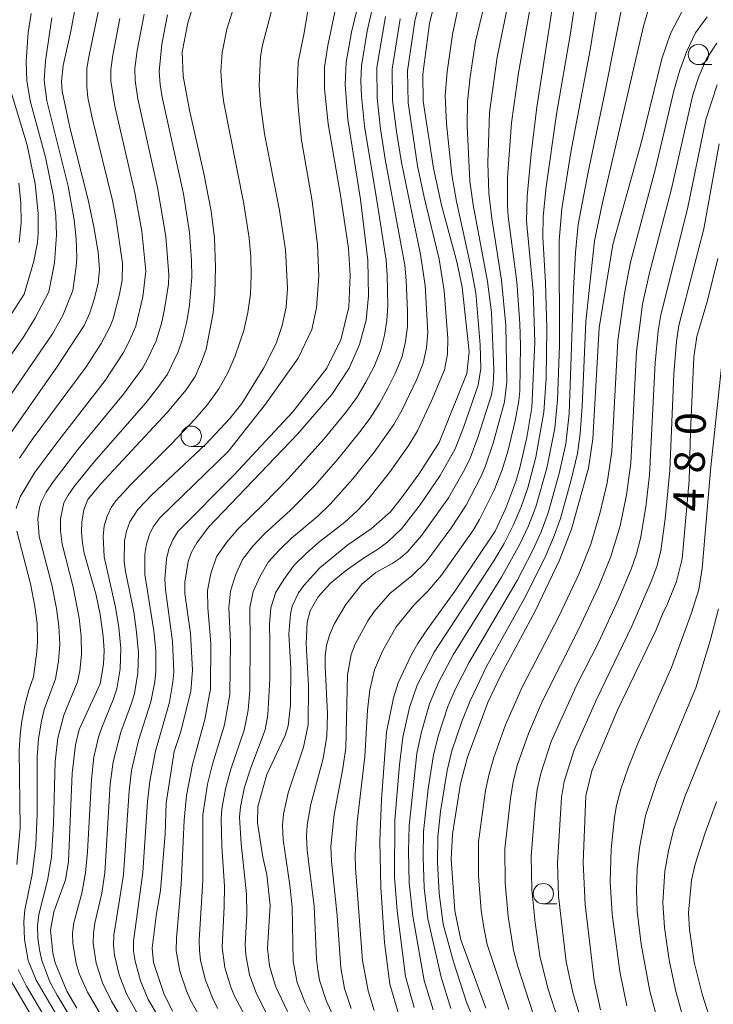
# Model space of a CAD drawing. Units: millimetres. Extents: x -66000 to -64000, y 21000 to 22500.
# Drawn here: x -65309 to -65224, y 21949 to 22070 of the extents above; entities that cross this region are included whole.
import ezdxf

# ---------------------------------------------------------------- set-up
doc = ezdxf.new("R2010")
doc.units = ezdxf.units.MM
for name, color, linetype, lineweight in [('633100_広葉樹林', 7, 'Continuous', 9), ('710100_等高線（計曲線）', 7, 'Continuous', 20), ('710107_等高線（計曲線）（注記）', 7, 'Continuous', 20), ('710200_等高線（主曲線）', 7, 'Continuous', 9)]:
    doc.layers.add(name, color=color, linetype=linetype, lineweight=lineweight)
doc.styles.add('Style-WORKING', font='txt')

msp = doc.modelspace()

# ---------------------------------------------------------------- linework, layer by layer
at = {"layer": '633100_広葉樹林'}
for p, q in [((-65225.53, 22064.9), (-65223.86, 22064.9)), ((-65287.93, 22017.91), (-65286.26, 22017.91)), ((-65244.61, 21961.63), (-65242.95, 21961.63))]:
    msp.add_line(p, q, dxfattribs=at)
for centre in [(-65225.53, 22066.14), (-65287.93, 22019.16), (-65244.61, 21962.88)]:
    msp.add_circle(centre, 1.25, dxfattribs=at)
at = {"layer": '710100_等高線（計曲線）', "flags": 128}
for points in [[(-65310.74, 22018.7), (-65304.4, 22027.77), (-65301.1, 22032.77), (-65300.4, 22034.33), (-65299.82, 22036.14), (-65299.4, 22038), (-65299.24, 22039.68), (-65299.4, 22041.81), (-65299.92, 22044.91), (-65300.62, 22048.25), (-65302.84, 22056.98), (-65303.82, 22061.61), (-65303.88, 22062.79), (-65303.71, 22064.76), (-65302.79, 22068.78), (-65301.13, 22077.56)], [(-65266.88, 22074.51), (-65268.2, 22068.87), (-65268.89, 22065.19), (-65269.01, 22062.43), (-65268.66, 22058.12), (-65267.11, 22048.29), (-65266.19, 22040.81), (-65266.13, 22036.44), (-65266.42, 22033.45), (-65267.22, 22030.46), (-65268.49, 22027.53), (-65270.62, 22024.31), (-65274.87, 22019.42), (-65285.8, 22007.98), (-65287.25, 22006.06), (-65287.94, 22004.82), (-65288.31, 22003.74), (-65288.73, 22001.21), (-65288.73, 21999.8), (-65288.03, 21994.88), (-65287.77, 21990.38), (-65287.97, 21987.8), (-65289.2, 21982.84), (-65290.04, 21980.36), (-65291.02, 21974.02), (-65291.16, 21970.25), (-65291.73, 21963.26), (-65292.21, 21960.43), (-65292.74, 21956.16), (-65292.59, 21954.43), (-65291.32, 21950.61), (-65290.23, 21948.41)], [(-65243.09, 22074.72), (-65245.39, 22059.65), (-65246.11, 22053.9), (-65246.61, 22048.71), (-65246.69, 22045.61), (-65245.87, 22037.01), (-65245.67, 22030.74), (-65246.01, 22022.72), (-65246.64, 22018.99), (-65247.49, 22015.26), (-65247.98, 22013.61), (-65249.22, 22010.31), (-65250.52, 22007.48), (-65255.38, 22000.25), (-65258.91, 21995.39), (-65260.04, 21993.66), (-65260.83, 21992.32), (-65262.48, 21988.81), (-65263.06, 21986.96), (-65263.89, 21982.76), (-65264.52, 21974.49), (-65264.72, 21969.39), (-65264.62, 21963.65), (-65264.17, 21956.88), (-65263.5, 21951.73), (-65262.41, 21947.97)], [(-65287.22, 22073.72), (-65288.34, 22070.01), (-65289.06, 22066.43), (-65288.94, 22063.45), (-65288.16, 22059.29), (-65286.39, 22051.48), (-65285.48, 22046.84), (-65285.06, 22043.52), (-65284.95, 22039.99), (-65285.01, 22036.69), (-65285.24, 22034.35), (-65286.09, 22029.89), (-65286.65, 22028.33), (-65287.47, 22026.53), (-65288.55, 22024.88), (-65290.91, 22022.1), (-65299.1, 22013.25), (-65300.66, 22011.37), (-65301.16, 22010.1), (-65301.39, 22008.61), (-65301.43, 22007.37), (-65301.3, 22006.01), (-65301.09, 22004.79), (-65299.62, 21999.59), (-65299.15, 21997.23), (-65298.75, 21994.56), (-65298.63, 21992.81), (-65298.73, 21991.13), (-65299.15, 21988.68), (-65301.71, 21983.09), (-65302.18, 21981.18), (-65302.57, 21977.7), (-65303.05, 21966.83), (-65303.39, 21964.59), (-65304.82, 21960.65), (-65305.23, 21958.38), (-65304.97, 21955.61), (-65304.67, 21954.38), (-65303.24, 21950.9), (-65302.03, 21948.8)], [(-65276.1, 21948.4), (-65277.58, 21951.49), (-65278.32, 21954.02), (-65278.56, 21956.15), (-65278.21, 21961.42), (-65278.63, 21965.24), (-65279.12, 21967.37), (-65279.78, 21971.59), (-65279.73, 21973.6), (-65278.63, 21977.54), (-65276.37, 21982.36), (-65276.01, 21983.55), (-65275.73, 21986.11), (-65275.68, 21990.61), (-65275.91, 21994.81), (-65275.73, 21997.28), (-65275.52, 21998.24), (-65274.73, 21999.89), (-65274.07, 22000.79), (-65272.11, 22002.98), (-65268.66, 22005.79), (-65265.81, 22007.78), (-65263.43, 22009.88), (-65261.92, 22011.77), (-65259.93, 22014.5), (-65257.41, 22018.41), (-65254.02, 22026.9), (-65253.73, 22029.55), (-65254.58, 22037.5), (-65255.24, 22040.64), (-65257.12, 22047.61), (-65258.14, 22052.16), (-65259.38, 22060.41), (-65259.44, 22063.73), (-65258.62, 22069.96), (-65257.88, 22073.04)], [(-65226.69, 22073.05), (-65228.95, 22068.7), (-65230.01, 22065.58), (-65232.51, 22055.56), (-65236.07, 22042.75), (-65237.75, 22032.52), (-65238.51, 22018.86), (-65239.04, 22015.22), (-65241.14, 22007.74), (-65242.61, 22003.93), (-65245.56, 21997.71), (-65249.9, 21989.7), (-65251.43, 21986.41), (-65253.95, 21979.67), (-65254.81, 21976.42), (-65255.8, 21970.2), (-65255.94, 21967.14), (-65255.5, 21960.76), (-65254.77, 21957.2), (-65251.7, 21948.8)], [(-65223.13, 22041.05), (-65224.39, 22035.86), (-65225.71, 22031.43), (-65226.08, 22028.9), (-65226.52, 22019.7), (-65226.68, 22013.7), (-65227.53, 22004.09), (-65228.21, 22001.29), (-65229.46, 21998.24), (-65229.88, 21997.46), (-65230.76, 21995.28), (-65235.47, 21985.47), (-65238.65, 21978.01), (-65239.38, 21974.9), (-65239.69, 21966.7), (-65239.45, 21961.56), (-65238.34, 21952.21), (-65237.56, 21948.61)]]:
    msp.add_lwpolyline(points, dxfattribs=at)
at = {"layer": '710200_等高線（主曲線）', "flags": 128}
for points in [[(-65260.52, 21948.86), (-65261.57, 21952.69), (-65262.61, 21960.76), (-65262.94, 21964.9), (-65262.89, 21971.92), (-65262.32, 21978.72), (-65261.91, 21982.15), (-65261.07, 21985.8), (-65260.12, 21988.53), (-65258.06, 21992.61), (-65250.69, 22003.84), (-65249.43, 22005.98), (-65248.31, 22008.19), (-65247.33, 22010.47), (-65246.5, 22012.82), (-65245.52, 22016.57), (-65244.53, 22022.13), (-65244.26, 22026.3), (-65244.17, 22032.41), (-65244.35, 22038.06), (-65244.67, 22043.65), (-65244.64, 22046.19), (-65244.27, 22049.86), (-65242.99, 22058.78), (-65241.31, 22068.5), (-65238.78, 22085.37)], [(-65309.05, 22016.48), (-65307.49, 22018.75), (-65300.87, 22027.7), (-65299.01, 22030.58), (-65297.97, 22032.57), (-65297.55, 22033.62), (-65296.76, 22036.66), (-65296.44, 22038.36), (-65296.38, 22040.44), (-65297.15, 22045.79), (-65297.62, 22048.15), (-65300.11, 22058.34), (-65300.64, 22060.86), (-65300.79, 22062.17), (-65300.77, 22064.45), (-65300.5, 22066.07), (-65297.82, 22078.84)], [(-65263.92, 22079.53), (-65266.27, 22068.99), (-65267, 22064.74), (-65267.06, 22062.88), (-65266.99, 22061.02), (-65266.61, 22057.33), (-65265.08, 22048.16), (-65263.96, 22040.82), (-65263.83, 22038.97), (-65263.75, 22035.25), (-65263.85, 22033.4), (-65264.14, 22031.58), (-65264.59, 22029.78), (-65265.43, 22027.76), (-65266.43, 22025.82), (-65267.56, 22023.95), (-65268.84, 22022.2), (-65271.6, 22018.81), (-65276, 22013.94), (-65279.04, 22010.79), (-65282.18, 22007.75), (-65283.6, 22006.1), (-65284.82, 22004.31), (-65285.51, 22002.28), (-65285.93, 22000.19), (-65285.89, 21998.05), (-65285.54, 21993.71)], [(-65250.31, 22078.85), (-65252.96, 22067.72), (-65253.63, 22063.39), (-65253.96, 22060.35), (-65254, 22057.37), (-65253.65, 22050.56), (-65253.24, 22047.63), (-65251.49, 22038.21), (-65251, 22034.37), (-65250.7, 22027.34), (-65250.78, 22025.49), (-65251, 22024.25), (-65252.67, 22019.02), (-65253.63, 22016.46), (-65254.3, 22015.05), (-65256.28, 22011.58), (-65259.57, 22007), (-65261.31, 22004.94), (-65262.22, 22004.15), (-65263.2, 22003.51), (-65265.23, 22002.39), (-65266.93, 22000.95), (-65268.93, 21998.48), (-65270.35, 21996.04), (-65270.94, 21994.68), (-65271.29, 21993.42), (-65271.45, 21992.14), (-65271.47, 21990.83), (-65271.17, 21985.02), (-65271.24, 21982.25), (-65271.7, 21979.52), (-65273.2, 21973.91), (-65273.65, 21971.32), (-65273.74, 21969.97), (-65273.65, 21968.2), (-65272.8, 21961.38), (-65272.52, 21954.82), (-65272.37, 21953.52), (-65272.14, 21952.23), (-65271.35, 21949.73), (-65269.7, 21946.14)], [(-65247.63, 22078.83), (-65250.31, 22065.81), (-65251.25, 22058.98), (-65251.42, 22052.81), (-65251.32, 22049.07), (-65250.96, 22045.97), (-65249.76, 22038.37), (-65249.21, 22032.79), (-65249.1, 22025.84), (-65249.38, 22023.38), (-65250.77, 22018.32), (-65251.72, 22015.52), (-65252.26, 22014.24), (-65254.09, 22010.69), (-65256, 22007.81), (-65259.03, 22003.72), (-65260.73, 22002.02), (-65263.48, 21999.83), (-65265.42, 21997.62), (-65266.22, 21996.47), (-65267.75, 21993.57), (-65268.24, 21992.29), (-65268.69, 21989.79), (-65268.93, 21980.83), (-65269.27, 21978.28), (-65270.35, 21972.63), (-65270.75, 21968.68), (-65270.68, 21966.9), (-65269.97, 21960.18), (-65269.54, 21953.75), (-65269.06, 21951.22), (-65268.25, 21948.77)], [(-65298.59, 21947.18), (-65300.7, 21950.76), (-65301.72, 21953.08), (-65302.1, 21954.29), (-65302.52, 21956.78), (-65302.53, 21958.04), (-65302.39, 21959.28), (-65301.41, 21962.94), (-65300.93, 21965.43), (-65300.68, 21968.05), (-65300.22, 21976.91), (-65299.91, 21979.67), (-65299.34, 21982.14), (-65298.94, 21983.34), (-65297.48, 21986.86), (-65297.09, 21988.07), (-65296.66, 21990.56), (-65296.59, 21993.1), (-65296.84, 21995.63), (-65297.25, 21998.14), (-65298.65, 22004.34), (-65298.78, 22006.87), (-65298.63, 22008.12), (-65298.28, 22009.33), (-65297.79, 22010.38), (-65297.22, 22011.21), (-65295.38, 22013.21), (-65290.4, 22018.19), (-65287.46, 22021.29), (-65285.9, 22023.11), (-65284.55, 22024.98), (-65283.44, 22026.98), (-65282.53, 22029.04), (-65281.46, 22032.18), (-65280.96, 22034.37), (-65280.66, 22036.63), (-65280.55, 22038.93), (-65280.6, 22041.24), (-65280.8, 22043.55), (-65281.47, 22047.77), (-65283.91, 22060.2), (-65284.13, 22061.74), (-65284.29, 22064.08), (-65284.14, 22066.38), (-65283.55, 22069.26), (-65280.84, 22077.85)], [(-65245.26, 22077.46), (-65247.66, 22063.87), (-65248.54, 22057.71), (-65249, 22051), (-65249.01, 22047.57), (-65248.92, 22046.19), (-65247.89, 22038.15), (-65247.49, 22033.04), (-65247.42, 22030.33), (-65247.52, 22024.75), (-65247.63, 22023.5), (-65248.06, 22021.05), (-65248.95, 22017.43), (-65249.67, 22015.04), (-65250.66, 22012.51), (-65252.45, 22008.9), (-65253.21, 22007.66), (-65257.16, 22002.07), (-65258.83, 22000.11), (-65260.53, 21998.37), (-65262.71, 21995.72), (-65264.38, 21992.74), (-65265.39, 21990.42), (-65265.95, 21987.97), (-65266.25, 21985.44), (-65266.59, 21979.75), (-65267.51, 21971.67), (-65267.77, 21967.67), (-65267.73, 21966), (-65266.85, 21954.68), (-65266.18, 21950.94), (-65265.43, 21948.52)], [(-65294.67, 21948.36), (-65295.88, 21950.56), (-65296.81, 21952.88), (-65297.37, 21955.32), (-65297.5, 21956.54), (-65297.46, 21957.77), (-65296.26, 21965.22), (-65295.59, 21975.53), (-65295.27, 21978.04), (-65294.44, 21981.71), (-65292.89, 21986.49), (-65292.42, 21988.96), (-65292.29, 21990.2), (-65292.28, 21992.71), (-65292.52, 21995.24), (-65293.66, 22002.17), (-65293.63, 22004.67), (-65293.43, 22005.9), (-65293.05, 22007.08), (-65292.61, 22008.03), (-65291.74, 22009.17), (-65283.38, 22017.29), (-65278.78, 22023.1), (-65274.76, 22028.79), (-65273.09, 22032.3), (-65272.51, 22034.95), (-65272.23, 22038.86), (-65272.4, 22042.71), (-65273.04, 22048.1), (-65274.36, 22055.61), (-65274.75, 22059.2), (-65274.89, 22061.6), (-65274.78, 22065.18), (-65274.08, 22068.59), (-65273.13, 22074.2)], [(-65259.42, 22074.26), (-65260.42, 22070.25), (-65261.31, 22064.13), (-65261.23, 22060.2), (-65260.09, 22052.42), (-65259.28, 22048.58), (-65257.44, 22040.94), (-65256.81, 22037.07), (-65256.34, 22031.2), (-65256.42, 22029.26), (-65256.78, 22027.33), (-65258.36, 22023.53), (-65260.09, 22019.81), (-65261.16, 22018.07), (-65263.54, 22014.72), (-65266.1, 22011.49), (-65267.52, 22010), (-65269.03, 22008.61), (-65272.28, 22006.09), (-65273.81, 22004.72), (-65275.28, 22003.31), (-65276.46, 22001.68), (-65277.52, 21999.98), (-65278.14, 21998.07), (-65278.29, 21996.03), (-65278.28, 21993.98)], [(-65258.18, 21948.59), (-65259.27, 21952.2), (-65260.67, 21960.1), (-65261.1, 21964.23), (-65261.19, 21968.1), (-65261.13, 21971.24), (-65260.18, 21980.11), (-65259.66, 21982.64), (-65258.61, 21986.26), (-65257.51, 21988.87), (-65255.72, 21992.27), (-65249.76, 22001.81), (-65247.49, 22005.89), (-65246.44, 22008.14), (-65245.54, 22010.46), (-65244.17, 22015.25), (-65243.18, 22020.14), (-65242.87, 22023.65), (-65242.64, 22030.33), (-65242.65, 22043.24), (-65242.33, 22047.14), (-65241.23, 22054.12), (-65238.84, 22066.72), (-65237.65, 22074.15)], [(-65256, 21948.77), (-65257.2, 21952.59), (-65258.84, 21959.79), (-65259.27, 21963.59), (-65259.41, 21967.42), (-65259.36, 21970.55), (-65258.8, 21975.8), (-65258.14, 21979.97), (-65257.51, 21982.38), (-65256.37, 21985.92), (-65255.45, 21988), (-65253.78, 21991.3), (-65247.83, 22001.43), (-65245.91, 22005.14), (-65244.89, 22007.42), (-65244.02, 22009.76), (-65242.66, 22014.56), (-65241.86, 22018.21), (-65241.42, 22021.92), (-65240.89, 22037.27), (-65240.65, 22041.79), (-65240.31, 22045.21), (-65239.11, 22051.64), (-65237.04, 22061.4), (-65234.55, 22074.04)], [(-65252.56, 21945.92), (-65254.04, 21949.39), (-65255.68, 21954.49), (-65256.93, 21959.13), (-65257.43, 21962.92), (-65257.63, 21966.74), (-65257.59, 21969.87), (-65257.26, 21972.99), (-65256.46, 21978.03), (-65255.85, 21980.47), (-65254.64, 21984.06), (-65253.61, 21986.59), (-65251.6, 21990.84), (-65246.99, 21999.08), (-65244.39, 22004.28), (-65243.35, 22006.7), (-65242.5, 22009.05), (-65241.18, 22013.8), (-65240.42, 22017.02), (-65240.07, 22019.49), (-65239.83, 22022.84), (-65239.37, 22033.28), (-65238.3, 22043.21), (-65237.35, 22047.72), (-65232.3, 22069.61), (-65231.12, 22073.55)], [(-65296.43, 21947.45), (-65297.76, 21949.66), (-65298.86, 21951.93), (-65299.64, 21954.32), (-65299.99, 21956.8), (-65299.97, 21958.03), (-65299.79, 21959.26), (-65298.95, 21962.95), (-65298.58, 21965.45), (-65297.89, 21976.34), (-65297.55, 21979.1), (-65296.6, 21982.76), (-65295.27, 21986.31), (-65294.93, 21987.52), (-65294.52, 21990.01), (-65294.43, 21992.53), (-65294.65, 21995.05), (-65295.01, 21997.55), (-65296.04, 22002.51), (-65296.2, 22003.76), (-65296.15, 22006.27), (-65295.9, 22007.5), (-65295.49, 22008.64), (-65294.52, 22010.16), (-65292.78, 22011.96), (-65286.13, 22018.2), (-65283.18, 22021.36), (-65281.72, 22023.2), (-65279, 22027.58), (-65277.47, 22030.59), (-65276.74, 22032.79), (-65276.27, 22035.05), (-65276.09, 22037.38), (-65276.32, 22042.09), (-65277.09, 22046.93), (-65278.9, 22056.39), (-65279.4, 22060.01), (-65279.57, 22062.37), (-65279.42, 22065.9), (-65279.18, 22067.27), (-65277.91, 22072.1)], [(-65255.11, 22071.69), (-65255.8, 22068.6), (-65256.46, 22063.99), (-65256.69, 22061.07), (-65256.54, 22057.6), (-65255.88, 22051.31), (-65255.29, 22048.03), (-65253.44, 22039.65), (-65252.93, 22036.81), (-65252.38, 22030.4), (-65252.28, 22027.5), (-65252.64, 22025.46), (-65254.42, 22020.25), (-65255.46, 22017.63), (-65257.31, 22014.32), (-65259.77, 22010.71), (-65262.07, 22007.77), (-65263.73, 22006.18), (-65264.89, 22005.3), (-65266.74, 22004.15), (-65269.01, 22002.57), (-65270.82, 22001.05), (-65272.31, 21999.39), (-65273.32, 21997.68), (-65273.68, 21996.3), (-65273.78, 21993.63), (-65273.52, 21988.49), (-65273.55, 21983.66), (-65274.11, 21980.91), (-65276.01, 21975.29), (-65276.6, 21972.67), (-65276.72, 21971.3), (-65276.63, 21969.5), (-65275.8, 21963.91), (-65275.53, 21961.24), (-65275.41, 21954.56), (-65274.88, 21951.95), (-65273.93, 21949.45), (-65272.73, 21947.06)], [(-65307.62, 22071.19), (-65307.99, 22068.82), (-65308.24, 22065.27), (-65308.18, 22062.93), (-65307.75, 22060.45), (-65305.85, 22053.49), (-65304.88, 22048.67), (-65304.61, 22046.3), (-65304.5, 22043.93), (-65304.75, 22040.49), (-65305.47, 22036.93), (-65307.17, 22033.63), (-65308.52, 22031.45), (-65314.43, 22022.97)], [(-65311.66, 22022.13), (-65304.99, 22031.77), (-65303.75, 22034.01), (-65302.51, 22037.1), (-65302.09, 22040.03), (-65302.03, 22041.16), (-65302.11, 22043.46), (-65302.35, 22045.8), (-65303.07, 22049.92), (-65305.69, 22060.42), (-65306.01, 22062.96), (-65305.86, 22065.37), (-65305.08, 22070.63)], [(-65309.48, 22010.27), (-65308.98, 22011.71), (-65307.21, 22014.65), (-65304.49, 22018.37), (-65298.52, 22026.04), (-65296.27, 22029.45), (-65295.6, 22030.72), (-65294.77, 22032.72), (-65293.9, 22036.3), (-65293.52, 22039.48), (-65294.03, 22044.39), (-65294.89, 22049.1), (-65297.35, 22059.76), (-65297.82, 22062.84), (-65297.82, 22064.3), (-65297.59, 22066.04), (-65296.7, 22070.55)], [(-65302.59, 21944.7), (-65307.01, 21952.24), (-65307.98, 21954.64), (-65308.44, 21957.23), (-65308.53, 21959.44), (-65308.41, 21960.9), (-65307.52, 21965.23), (-65307.06, 21968.91), (-65306.9, 21972.67), (-65306.91, 21979.7), (-65306.72, 21981.92), (-65306.37, 21984.11), (-65306.01, 21985.53), (-65304.63, 21989.3), (-65304.28, 21991.49), (-65304.12, 21993.59), (-65304.21, 21995.78), (-65304.51, 21997.95), (-65305.1, 22000.87), (-65306.63, 22006.82), (-65306.81, 22009.01), (-65306.62, 22010.4), (-65306.41, 22011.06), (-65305.8, 22012.27), (-65304.94, 22013.56), (-65301.87, 22017.53), (-65296.25, 22024.33), (-65293.9, 22027.59), (-65293.18, 22028.88), (-65292.26, 22030.9), (-65291.58, 22033.03), (-65291.21, 22034.81), (-65290.75, 22037.88), (-65290.68, 22039.01), (-65291.04, 22043.74), (-65292.1, 22049.76), (-65294.52, 22060.68), (-65294.82, 22062.92), (-65294.86, 22064.4), (-65294.6, 22066.63), (-65293.71, 22071.1)], [(-65290.86, 22071.02), (-65291.56, 22067.42), (-65291.86, 22064.06), (-65291.75, 22062.43), (-65291.51, 22060.9), (-65288.89, 22048.98), (-65288.13, 22044.23), (-65287.9, 22040.8), (-65287.87, 22038.72), (-65288.16, 22035.3), (-65288.47, 22033.27), (-65289.03, 22030.99), (-65289.53, 22029.56), (-65290.87, 22026.82), (-65291.9, 22025.32), (-65293.49, 22023.33), (-65299.86, 22016.02), (-65302.34, 22012.98), (-65303.09, 22011.92), (-65303.59, 22010.96), (-65304.03, 22009.01), (-65304.04, 22007.52), (-65303.82, 22005.88), (-65302.46, 22000.58), (-65301.72, 21996.8), (-65301.46, 21994.55), (-65301.45, 21992.3), (-65301.66, 21990.29), (-65301.92, 21988.94), (-65303.62, 21984.84), (-65304.34, 21982.03), (-65304.69, 21979.13), (-65304.88, 21971.5), (-65305.12, 21967.38), (-65305.6, 21964.51), (-65306.67, 21960.3), (-65306.83, 21958.87), (-65306.79, 21957.42), (-65306.62, 21955.98), (-65306.32, 21954.64), (-65305.32, 21952.03), (-65304.45, 21950.39), (-65298.04, 21939.73)], [(-65291.96, 21947.71), (-65293.22, 21949.87), (-65294.19, 21952.17), (-65294.84, 21954.57), (-65295.02, 21955.79), (-65295.03, 21957.02), (-65293.9, 21965.48), (-65293.32, 21974.23), (-65293.04, 21976.72), (-65292.34, 21980.41), (-65290.62, 21986.43), (-65290.18, 21988.89), (-65290.06, 21990.15), (-65290.22, 21993.9), (-65291.09, 22000.3), (-65291.18, 22001.58), (-65290.98, 22004.07), (-65290.69, 22005.27), (-65290.21, 22006.42), (-65289.54, 22007.47), (-65282.69, 22014.36), (-65275.45, 22022.18), (-65271.25, 22027.53), (-65269.52, 22031.04), (-65268.55, 22035.06), (-65268.37, 22038.97), (-65268.58, 22042.26), (-65269.52, 22048.57), (-65271.08, 22057.6), (-65271.54, 22061.92), (-65271.54, 22064.56), (-65271.13, 22067.26), (-65270.27, 22071.35)], [(-65264.01, 22070.82), (-65265.11, 22064.53), (-65265.07, 22060.75), (-65264.64, 22056.99), (-65264.06, 22053.24), (-65261.67, 22040.22), (-65261.49, 22038.33), (-65261.32, 22034.56), (-65261.34, 22032.67), (-65261.57, 22030.81), (-65261.98, 22028.96), (-65262.8, 22026.98), (-65263.74, 22025.06), (-65264.78, 22023.19), (-65265.92, 22021.4), (-65267.2, 22019.69), (-65269.88, 22016.36), (-65272.7, 22013.13), (-65275.71, 22010.06), (-65278.88, 22007.2), (-65280.34, 22005.64), (-65281.64, 22003.98), (-65282.49, 22002.08), (-65283.12, 22000.12), (-65283.31, 21998.06), (-65283.12, 21993.8)], [(-65262.21, 22070.54), (-65263.21, 22064.33), (-65263.15, 22060.48), (-65262.66, 22056.65), (-65262.07, 22052.83), (-65259.71, 22041.51), (-65259.15, 22037.7), (-65258.84, 22031.94), (-65258.99, 22030.03), (-65259.38, 22028.15), (-65260.18, 22026.2), (-65261.99, 22022.42), (-65263, 22020.61), (-65265.42, 22017.19), (-65268.04, 22013.91), (-65270.85, 22010.79), (-65272.37, 22009.34), (-65275.58, 22006.64), (-65277.07, 22005.18), (-65278.46, 22003.65), (-65279.48, 22001.88), (-65280.32, 22000.05), (-65280.73, 21998.06), (-65280.7, 21993.89)], [(-65248.84, 21948.62), (-65251.54, 21956.64), (-65251.93, 21958.72), (-65252.24, 21960.81), (-65252.57, 21965.04), (-65252.57, 21969.27), (-65251.73, 21975.56), (-65251.27, 21977.62), (-65250.7, 21979.65), (-65249.26, 21983.64), (-65247.22, 21988.3), (-65242.72, 21996.97), (-65240.22, 22002.27), (-65238.78, 22005.9), (-65237.67, 22009.64), (-65236.75, 22013.43), (-65236.19, 22017.29), (-65235.46, 22030.94), (-65234.61, 22036.74), (-65233.89, 22040.57), (-65230.81, 22052.09), (-65228.5, 22061.81), (-65227.83, 22064.21), (-65226.96, 22066.54), (-65225.9, 22068.79), (-65224.46, 22070.76)], [(-65245.81, 21947.98), (-65247.75, 21953.93), (-65248.29, 21955.93), (-65248.93, 21960.06), (-65249.29, 21964.22), (-65249.34, 21968.39), (-65248.67, 21974.6), (-65248.31, 21976.65), (-65247.81, 21978.66), (-65246.45, 21982.61), (-65244.7, 21986.62), (-65240.28, 21995.38), (-65237.78, 22000.72), (-65236.29, 22004.36), (-65235.17, 22008.12), (-65234.37, 22011.95), (-65233.86, 22015.84), (-65233.16, 22029.58), (-65232.39, 22035.42), (-65231.56, 22039.25), (-65228.83, 22049.62), (-65226.22, 22061.18), (-65225.46, 22063.42), (-65224.55, 22065.59), (-65223.28, 22067.53)], [(-65242.79, 21947.33), (-65244.04, 21951.24), (-65245.03, 21955.22), (-65245.62, 21959.3), (-65246.02, 21963.39), (-65246.11, 21967.51), (-65245.62, 21973.65), (-65245.35, 21975.68), (-65244.92, 21977.68), (-65243.63, 21981.59), (-65240.51, 21988.51), (-65237.84, 21993.8), (-65235.34, 21999.18), (-65233.81, 22002.82), (-65233.16, 22004.68), (-65232.67, 22006.59), (-65231.99, 22010.47), (-65231.54, 22014.4), (-65230.85, 22028.21), (-65230.46, 22032.14), (-65230.16, 22034.09), (-65226.86, 22047.15), (-65224.6, 22058.15), (-65223.2, 22062.39)], [(-65310.11, 22061.48), (-65308.12, 22054.99), (-65307.14, 22050.2), (-65306.77, 22046.58), (-65306.75, 22044.17), (-65306.85, 22042.99), (-65307.29, 22040.7), (-65308.51, 22036.66), (-65311.43, 22032.04)], [(-65239.76, 21946.68), (-65240.94, 21950.56), (-65241.78, 21954.51), (-65242.74, 21962.57), (-65242.88, 21966.63), (-65242.39, 21974.71), (-65242.03, 21976.69), (-65240.82, 21980.56), (-65238.04, 21986.87), (-65233.7, 21995.81), (-65231.33, 22001.28), (-65230.65, 22003.14), (-65230.17, 22005.07), (-65229.61, 22008.99), (-65229.04, 22014.93), (-65228.55, 22026.85), (-65228.23, 22030.81), (-65227.93, 22032.77), (-65224.88, 22044.69), (-65222.98, 22055.13)], [(-65309.13, 22050.32), (-65308.89, 22047.88), (-65308.87, 22045.42), (-65309.1, 22043)], [(-65234.33, 21949.07), (-65235.2, 21953.32), (-65236.16, 21960.36), (-65236.39, 21964.35), (-65236.26, 21968.34), (-65235.87, 21972.3), (-65235.62, 21973.75), (-65235.08, 21975.74), (-65234.19, 21978.35), (-65232.98, 21981.34), (-65228.83, 21990.72), (-65226.4, 21997.31), (-65225.48, 22000.32), (-65225.05, 22002.9), (-65223.99, 22015.4), (-65222.59, 22028.46)], [(-65309.39, 21966.47), (-65309, 21970.98), (-65309.09, 21980.5), (-65308.99, 21982.37), (-65308.83, 21983.88), (-65308.42, 21986.09), (-65307.93, 21987.92), (-65307.34, 21989.58), (-65306.92, 21992.63), (-65306.83, 21994.01), (-65306.89, 21996.12), (-65307.16, 21998.22), (-65307.71, 22001.02), (-65309.41, 22007.49)], [(-65230.47, 21947.05), (-65231.51, 21950.9), (-65232.57, 21956.65), (-65233.05, 21960.71), (-65233.15, 21963.33), (-65233.05, 21965.94), (-65232.76, 21968.54), (-65232.02, 21972.51), (-65230.56, 21976.93), (-65225.85, 21988.19), (-65224.08, 21993.98), (-65223.04, 21997.92)], [(-65281.38, 21947.99), (-65282.58, 21950.21), (-65283.07, 21951.37), (-65283.78, 21953.78), (-65284.11, 21956.26), (-65283.87, 21961.29), (-65283.86, 21963.8), (-65284.17, 21968.74), (-65284.26, 21972.07), (-65284.17, 21973.33), (-65283.72, 21975.8), (-65283.06, 21978.22), (-65281.44, 21982.98), (-65280.93, 21985.45), (-65280.74, 21987.94), (-65280.7, 21993.89)], [(-65278.76, 21948.32), (-65279.92, 21950.54), (-65280.76, 21952.9), (-65281.22, 21955.35), (-65281.29, 21956.6), (-65281.11, 21960.36), (-65281.13, 21962.86), (-65281.78, 21969), (-65281.98, 21972.31), (-65281.87, 21973.55), (-65281.36, 21976), (-65280.59, 21978.38), (-65278.83, 21983.05), (-65278.49, 21984.89), (-65278.26, 21989.32), (-65278.28, 21993.98)], [(-65286.75, 21947.54), (-65288.02, 21949.76), (-65288.53, 21950.92), (-65289.34, 21953.34), (-65289.77, 21955.84), (-65289.73, 21957.39), (-65289.16, 21964.05), (-65288.81, 21971.94), (-65288.53, 21974.95), (-65287.78, 21978.78), (-65286.27, 21984.32), (-65285.57, 21988.08), (-65285.54, 21993.71)], [(-65284.65, 21948.75), (-65285.24, 21949.87), (-65286.18, 21952.22), (-65286.79, 21954.67), (-65286.93, 21955.92), (-65286.94, 21957.18), (-65286.52, 21964.51), (-65286.51, 21972.6), (-65285.93, 21976.35), (-65285.32, 21978.8), (-65283.85, 21983.65), (-65283.2, 21987.38), (-65283.12, 21993.8)], [(-65227.61, 21948.36), (-65228.3, 21950.84), (-65229.14, 21954.7), (-65229.71, 21958.73), (-65229.92, 21961.78), (-65229.66, 21965.64), (-65229.21, 21968.16), (-65228.59, 21970.68), (-65227.18, 21974.81), (-65222.88, 21985.42)], [(-65223.83, 21946.66), (-65225.08, 21950.52), (-65226.03, 21954.46), (-65226.61, 21958.49), (-65226.73, 21960.51), (-65226.38, 21964.56), (-65225.94, 21966.53), (-65224.71, 21970.37), (-65223.29, 21974.18)], [(-65305.24, 21946.49), (-65308.2, 21951.51), (-65309.21, 21953.55)], [(-65307.72, 21948.04), (-65310.18, 21952.25)]]:
    msp.add_lwpolyline(points, dxfattribs=at)

# ---------------------------------------------------------------- texts
at = {"layer": '710107_等高線（計曲線）（注記）', "style": 'Style-WORKING'}
for s, p in [('0', (-65224.66, 22019.24)), ('8', (-65224.78, 22014.55)), ('4', (-65224.91, 22009.86))]:
    msp.add_text(s, height=3.75, rotation=88.4725, dxfattribs=at).set_placement(p)

doc.saveas('drawing.dxf')
